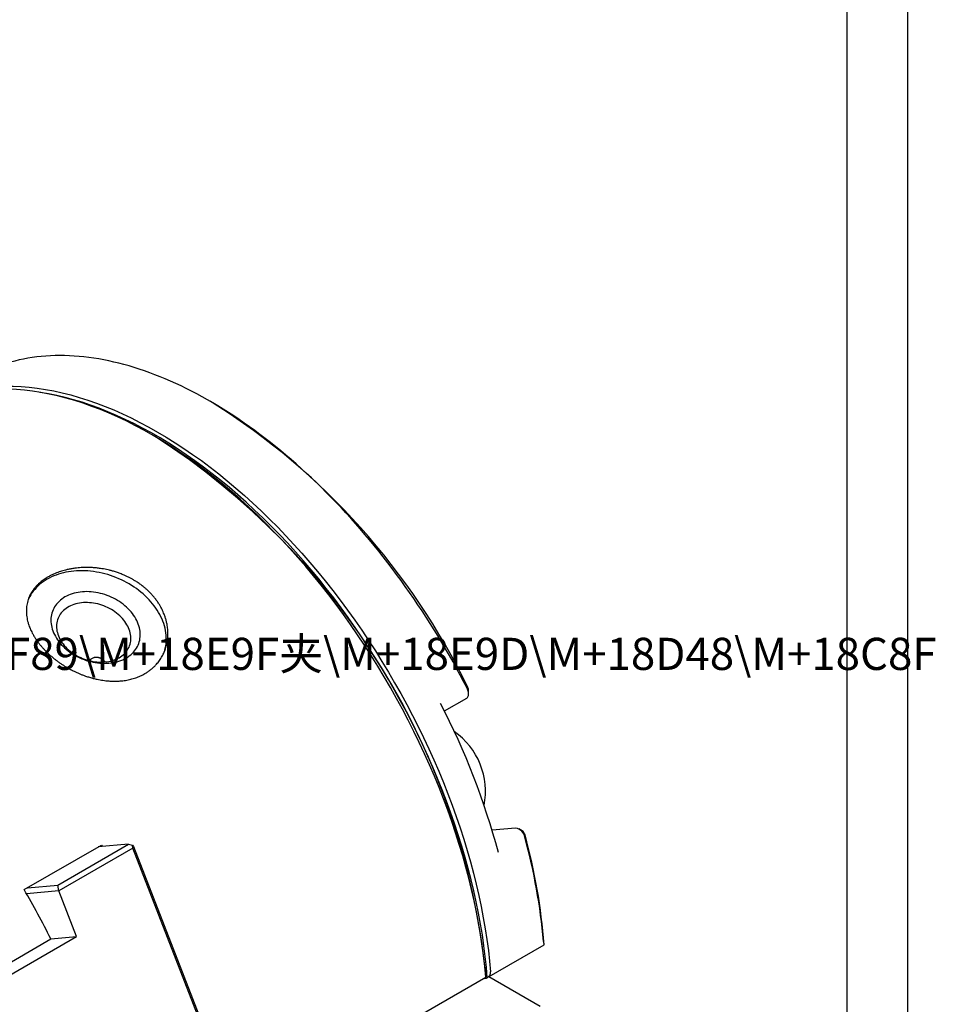
# Model space of a CAD drawing. Extents: x 0 to 478, y -1 to 746.
# Drawn here: x 347 to 422, y 67 to 148 of the extents above; entities that cross this region are included whole.
import ezdxf

# ---------------------------------------------------------------- set-up
doc = ezdxf.new("R2010")
doc.units = 0
doc.linetypes.add('SLD-实线', pattern=[0])
doc.layers.get('0').update_dxf_attribs({"linetype": 'CONTINUOUS'})
doc.layers.add('图框', color=179, linetype='SLD-实线')
doc.styles.add('SLDTEXTSTYLE0', font='锐字云字库细圆体GBK.TTF', dxfattribs={"bigfont": 'bigfont'})

# ---------------------------------------------------------------- blocks, each defined once
blk = doc.blocks.new('SW_NOTE_1')
at = {"layer": '图框', "color": 0, "insert": (0, -11.584), "char_height": 2.645833, "attachment_point": 1, "style": 'SLDTEXTSTYLE0'}
blk.add_mtext('2.\\M+19752\\M+198B0\\M+19573\\M+193AF\\M+195A8\\M+18C8F\\M+1974C\\M+191B4\\M+19573\\M+193AF\\M+19349\\M+19680\\M+18E43\\M+18C6E\\M+19094\\M+18143\\M+19396\\M+18F89\\M+18E9F夹\\M+18E9D\\M+18D48\\M+18C8F', dxfattribs=at)

msp = doc.modelspace()

# ---------------------------------------------------------------- linework, layer by layer
at = {"color": 7, "linetype": 'SLD-实线'}
for p, q in [((362.85455, 116.94179), (362.58943, 117.09489)), ((358.08158, 114.18641), (357.81646, 114.33952)), ((383.85374, 93.02344), (383.85374, 93.3296)), ((381.86429, 91.62126), (383.69838, 92.68006)), ((387.72515, 81.98457), (385.78771, 81.81133)), ((388.25553, 81.76039), (387.99041, 81.91349)), ((347.2958, 76.91591), (353.65976, 80.58975)), ((350.05028, 77.29157), (355.88391, 80.65926)), ((356.24614, 80.33807), (350.14734, 76.81731)), ((355.88391, 80.65926), (353.39459, 80.43667)), ((353.65976, 80.58975), (353.73159, 80.46681)), ((355.88391, 80.65926), (356.19761, 80.5752)), ((356.24614, 80.33807), (356.19761, 80.5752)), ((356.19761, 80.5752), (356.28166, 80.47061)), ((363.40559, 61.88532), (356.24614, 80.33807)), ((356.28166, 80.47061), (363.44112, 62.01786)), ((347.56096, 77.06899), (350.05028, 77.29157)), ((350.14734, 76.81731), (350.05028, 77.29157)), ((350.14734, 76.81731), (347.49134, 76.57983)), ((351.60575, 73.05842), (350.14734, 76.81731)), ((345.40089, 69.47643), (351.60575, 73.05842)), ((349.48431, 72.86873), (351.60575, 73.05842)), ((344.87043, 70.2052), (349.48431, 72.86873)), ((385.35799, 69.65263), (390.05878, 72.36634)), ((354.56833, 51.99414), (385.26136, 69.71285)), ((385.26012, 70.01972), (385.26136, 69.71285)), ((389.75599, 67.30093), (385.52014, 69.74623))]:
    msp.add_line(p, q, dxfattribs=at)
at = {"color": 7, "linetype": 'SLD-实线', "flags": 128}
for points in [[(383.73005, 93.48797), (383.44873, 94.03225), (383.16225, 94.57435), (382.87066, 95.11414), (382.57404, 95.65149), (382.27247, 96.18625), (381.96602, 96.71831), (381.65477, 97.24753), (381.33879, 97.77377), (381.01816, 98.29691), (380.69296, 98.81682), (380.36327, 99.33336), (380.02918, 99.84641), (379.69076, 100.35585), (379.34811, 100.86154), (379.0013, 101.36337), (378.65042, 101.8612), (378.29555, 102.35491), (377.9368, 102.84438), (377.57423, 103.3295), (377.20796, 103.81013), (376.83806, 104.28617), (376.46462, 104.75748), (376.08775, 105.22397), (375.70753, 105.6855), (375.32405, 106.14196), (374.93742, 106.59325), (374.54773, 107.03925), (374.15507, 107.47985), (373.75954, 107.91494), (373.36125, 108.34441), (372.96028, 108.76816), (372.55674, 109.18608), (372.15073, 109.59807), (371.74235, 110.00403), (371.3317, 110.40385), (370.91888, 110.79743), (370.504, 111.18468), (370.08715, 111.56551), (369.66844, 111.93981), (369.24798, 112.3075), (368.82586, 112.66849), (368.4022, 113.02267), (367.9771, 113.36998), (367.55066, 113.71031), (367.12299, 114.04359), (366.6942, 114.36974), (366.26438, 114.68867), (365.83366, 115.0003), (365.40212, 115.30456), (364.9699, 115.60137), (364.53708, 115.89065), (364.10377, 116.17235), (363.67009, 116.44638), (363.23614, 116.71268), (362.80203, 116.97118), (362.36787, 117.22181), (361.93375, 117.46453), (361.49981, 117.69926), (361.06612, 117.92594), (360.63282, 118.14453), (360.2, 118.35497), (359.76777, 118.5572), (359.33624, 118.75118), (358.90551, 118.93685), (358.4757, 119.11417), (358.04691, 119.28311), (357.61924, 119.4436), (357.1928, 119.59562), (356.76769, 119.73913), (356.34403, 119.87409), (355.92192, 120.00047), (355.50146, 120.11824), (355.08275, 120.22737), (354.6659, 120.32782), (354.25102, 120.41958), (353.8382, 120.50263), (353.42755, 120.57694), (353.01917, 120.64249), (352.61315, 120.69927), (352.20962, 120.74727), (351.80865, 120.78646), (351.41035, 120.81685), (351.01483, 120.83843), (350.62217, 120.85118), (350.23248, 120.85511), (349.84584, 120.85022), (349.46237, 120.8365), (349.08215, 120.81397), (348.70527, 120.78261), (348.33184, 120.74246), (347.96194, 120.6935), (347.59566, 120.63576), (347.2331, 120.56925), (346.87434, 120.49399), (346.51948, 120.40999), (346.1686, 120.31728), (345.82179, 120.21587), (345.47913, 120.1058), (345.14072, 119.9871), (344.80662, 119.85978), (344.47694, 119.72388), (344.15174, 119.57944), (343.83111, 119.42649), (343.51513, 119.26507), (343.20387, 119.09522), (343.08653, 119.02829)], [(338.52685, 116.39338), (338.74241, 116.52048), (339.26023, 116.80367), (339.79108, 117.06347), (340.33459, 117.2997), (340.8904, 117.5122), (341.45813, 117.70082), (342.03737, 117.86544), (342.62774, 118.00593), (343.22883, 118.1222), (343.84022, 118.21418), (344.4615, 118.2818), (345.09224, 118.32502), (345.73201, 118.34379), (346.38036, 118.33812), (347.03685, 118.30801), (347.70104, 118.25346), (348.37246, 118.17454), (349.05066, 118.07128), (349.73516, 117.94375), (350.4255, 117.79206), (351.1212, 117.61629), (351.82179, 117.41658), (352.52679, 117.19305), (353.2357, 116.94586), (353.94805, 116.67519), (354.66335, 116.38121), (355.3811, 116.06413), (356.10081, 115.72417), (356.82198, 115.36156), (357.54413, 114.97654), (358.26675, 114.56939), (358.98935, 114.14039), (359.71144, 113.68982), (360.43251, 113.218), (361.15207, 112.72525), (361.86963, 112.21191), (362.5847, 111.67833), (363.29678, 111.12488), (364.00538, 110.55193), (364.71002, 109.9599), (365.41022, 109.34916), (366.10549, 108.72016), (366.79535, 108.07332), (367.47934, 107.40908), (368.15698, 106.7279), (368.82781, 106.03025), (369.49136, 105.31661), (370.14719, 104.58746), (370.79483, 103.84331), (371.43385, 103.08467), (372.06381, 102.31207), (372.68427, 101.52602), (373.29481, 100.72707), (373.89501, 99.91577), (374.48446, 99.09268), (375.06274, 98.25836), (375.62947, 97.41338), (376.18426, 96.55833), (376.72672, 95.69379), (377.25649, 94.82036), (377.77319, 93.93863), (378.27648, 93.04921), (378.766, 92.15271), (379.24142, 91.24975), (379.70242, 90.34095), (380.14868, 89.42693), (380.57989, 88.50832), (380.99576, 87.58575), (381.396, 86.65985), (381.78033, 85.73126), (382.14849, 84.80062), (382.50024, 83.86857), (382.83532, 82.93574), (383.1535, 82.00278), (383.45458, 81.07033), (383.73834, 80.13902), (384.00458, 79.2095), (384.25313, 78.28241), (384.48381, 77.35838), (384.69647, 76.43805), (384.89096, 75.52204), (385.06714, 74.611), (385.22489, 73.70554), (385.36411, 72.80628), (385.48471, 71.91385), (385.58659, 71.02885), (385.66969, 70.15189)], [(385.26136, 69.71285), (385.18225, 70.58993), (385.08427, 71.47522), (384.96746, 72.36811), (384.83193, 73.268), (384.67775, 74.17425), (384.50504, 75.08624), (384.31392, 76.00334), (384.10451, 76.92492), (383.87696, 77.85035), (383.63144, 78.77898), (383.3681, 79.71018), (383.08713, 80.6433), (382.78873, 81.5777), (382.4731, 82.51273), (382.14045, 83.44776), (381.79102, 84.38212), (381.42505, 85.31519), (381.04279, 86.24631), (380.6445, 87.17485), (380.23046, 88.10016), (379.80096, 89.0216), (379.35629, 89.93854), (378.89675, 90.85035), (378.42267, 91.75639), (377.93437, 92.65605), (377.43219, 93.5487), (376.91648, 94.43373), (376.38758, 95.31052), (375.84587, 96.17847), (375.29172, 97.03699), (374.72551, 97.88547), (374.14764, 98.72334), (373.55849, 99.55001), (372.95848, 100.36492), (372.34803, 101.1675), (371.72754, 101.95721), (371.09746, 102.73348), (370.45821, 103.4958), (369.81023, 104.24364), (369.15398, 104.97647), (368.48991, 105.69379), (367.81846, 106.39511), (367.14012, 107.07994), (366.45534, 107.74782), (365.7646, 108.39828), (365.06837, 109.03086), (364.36714, 109.64515), (363.66138, 110.2407), (362.95159, 110.81712), (362.23825, 111.374), (361.52186, 111.91096), (360.80291, 112.42762), (360.0819, 112.92364), (359.35932, 113.39867), (358.63567, 113.85239), (357.91146, 114.28447), (357.18717, 114.69462), (356.46332, 115.08256), (355.7404, 115.44802), (355.01891, 115.79075), (354.29934, 116.11052), (353.5822, 116.40709), (352.86797, 116.68027), (352.15716, 116.92987), (351.45025, 117.15572), (350.74772, 117.35765), (350.05007, 117.53554), (349.35777, 117.68926), (348.67131, 117.8187), (347.99115, 117.92377), (347.31777, 118.0044), (346.65162, 118.06054), (345.99318, 118.09214), (345.34288, 118.09919), (344.70119, 118.08168), (344.06855, 118.03962), (343.44538, 117.97304), (342.83213, 117.88199), (342.22921, 117.76653), (341.63704, 117.62673), (341.05603, 117.46271), (340.48657, 117.27456), (339.92907, 117.06242), (339.38391, 116.82643), (338.85146, 116.56676), (338.33209, 116.28359), (338.31356, 116.27292)], [(385.38856, 69.67342), (385.31585, 70.5411), (385.22442, 71.4171), (385.11434, 72.30081), (384.98568, 73.19164), (384.83853, 74.08897), (384.67299, 74.99218), (384.48917, 75.90066), (384.28721, 76.81377), (384.06723, 77.73089), (383.8294, 78.65139), (383.57387, 79.57464), (383.30082, 80.50001), (383.01043, 81.42685), (382.70292, 82.35453), (382.37848, 83.28241), (382.03734, 84.20986), (381.67974, 85.13624), (381.30592, 86.06091), (380.91614, 86.98324), (380.51066, 87.90259), (380.08977, 88.81833), (379.65375, 89.72983), (379.20291, 90.63646), (378.73755, 91.53761), (378.25799, 92.43265), (377.76456, 93.32097), (377.25761, 94.20196), (376.73748, 95.07501), (376.20452, 95.93952), (375.65911, 96.79489), (375.10161, 97.64055), (374.53242, 98.47591), (373.95192, 99.30039), (373.36051, 100.11343), (372.7586, 100.91448), (372.1466, 101.70297), (371.52493, 102.47837), (370.89403, 103.24014), (370.25431, 103.98776), (369.60623, 104.72073), (368.95022, 105.43852), (368.28675, 106.14066), (367.61625, 106.82666), (366.93921, 107.49604), (366.25607, 108.14835), (365.56731, 108.78313), (364.87341, 109.39997), (364.17484, 109.99841), (363.47207, 110.57807), (362.7656, 111.13854), (362.05591, 111.67943), (361.34348, 112.20037), (360.62881, 112.701), (359.91238, 113.18099), (359.1947, 113.64), (358.47624, 114.07771), (357.75752, 114.49382), (357.03901, 114.88806), (356.32121, 115.26014), (355.60462, 115.60981), (354.88973, 115.93684), (354.17703, 116.24099), (353.46702, 116.52206), (352.76016, 116.77985), (352.05697, 117.01419), (351.35791, 117.22492), (350.66346, 117.41189), (349.97411, 117.57497), (349.29033, 117.71406), (348.61259, 117.82905), (348.59027, 117.83244)], [(358.81111, 96.44998), (358.85904, 96.60287), (358.90383, 96.77653), (358.93931, 96.95296), (358.96543, 97.13188), (358.98215, 97.31299), (358.98943, 97.496), (358.98728, 97.68062), (358.97568, 97.86654), (358.95467, 98.05346), (358.92426, 98.24108), (358.88453, 98.4291), (358.83551, 98.6172), (358.77731, 98.80509), (358.71001, 98.99247), (358.63372, 99.17901), (358.54856, 99.36444), (358.45468, 99.54843), (358.35222, 99.7307), (358.24135, 99.91095), (358.12225, 100.08888), (357.99512, 100.26422), (357.86015, 100.43666), (357.71758, 100.60594), (357.56762, 100.77178), (357.41053, 100.93392), (357.24656, 101.09207), (357.07597, 101.246), (356.89905, 101.39545), (356.71607, 101.54018), (356.52733, 101.67995), (356.33315, 101.81454), (356.13383, 101.94373), (355.92971, 102.06731), (355.7211, 102.18508), (355.50835, 102.29684), (355.2918, 102.40242), (355.07181, 102.50165), (354.84874, 102.59436), (354.62293, 102.68041), (354.39477, 102.75965), (354.16461, 102.83195), (353.93284, 102.89721), (353.69983, 102.95531), (353.46596, 103.00615), (353.2316, 103.04966), (352.99714, 103.08577), (352.76295, 103.11442), (352.52942, 103.13555), (352.29693, 103.14915), (352.06585, 103.15517), (351.83656, 103.15362), (351.60943, 103.1445), (351.38482, 103.12782), (351.16311, 103.10361), (350.94465, 103.07191), (350.7298, 103.03276), (350.5189, 102.98624), (350.31229, 102.93242), (350.11032, 102.87138), (349.91331, 102.80323), (349.72157, 102.72807), (349.53543, 102.64603), (349.35518, 102.55724), (349.18111, 102.46185), (349.01351, 102.36), (348.85265, 102.25187), (348.69879, 102.13763), (348.55217, 102.01746), (348.41305, 101.89157), (348.28163, 101.76014), (348.15814, 101.62341), (348.04278, 101.48158), (347.93573, 101.33489), (347.83716, 101.18358), (347.74725, 101.02789), (347.66612, 100.86808), (347.61193, 100.74756)], [(355.68454, 95.97411), (355.81696, 96.05564), (355.94258, 96.1434), (356.06107, 96.23718), (356.17214, 96.33672), (356.2755, 96.44178), (356.37087, 96.55208), (356.45803, 96.66735), (356.53674, 96.78728), (356.6068, 96.91156), (356.66804, 97.03988), (356.72029, 97.17192), (356.76342, 97.30732), (356.79732, 97.44574), (356.82191, 97.58684), (356.83711, 97.73023), (356.8429, 97.87557), (356.83925, 98.02246), (356.82618, 98.17055), (356.80372, 98.31944), (356.77192, 98.46875), (356.73087, 98.6181), (356.68068, 98.76712), (356.62147, 98.9154), (356.5534, 99.06259), (356.47663, 99.20828), (356.39137, 99.35212), (356.29783, 99.49374), (356.19627, 99.63276), (356.08692, 99.76884), (355.97009, 99.90162), (355.84606, 100.03076), (355.71515, 100.15594), (355.57771, 100.27682), (355.43408, 100.39311), (355.28464, 100.50449), (355.12976, 100.61069), (354.96984, 100.71144), (354.8053, 100.80646), (354.63656, 100.89553), (354.46404, 100.97841), (354.2882, 101.05488), (354.10948, 101.12476), (353.92835, 101.18787), (353.74526, 101.24403), (353.56069, 101.29311), (353.37512, 101.33498), (353.18901, 101.36954), (353.00284, 101.39668), (352.8171, 101.41636), (352.63227, 101.42851), (352.4488, 101.4331), (352.26718, 101.43012), (352.08788, 101.41958), (351.91134, 101.40151), (351.73804, 101.37595), (351.5684, 101.34297), (351.40287, 101.30265), (351.24186, 101.2551), (351.08581, 101.20044), (350.9351, 101.1388), (350.79011, 101.07036), (350.65124, 100.99527), (350.51882, 100.91374), (350.3932, 100.82598), (350.27471, 100.7322), (350.16364, 100.63266), (350.06029, 100.5276), (349.96491, 100.4173), (349.87775, 100.30203), (349.79904, 100.18211), (349.72898, 100.05782), (349.66774, 99.9295), (349.61549, 99.79746), (349.57236, 99.66206), (349.53846, 99.52364), (349.51388, 99.38255), (349.49867, 99.23915), (349.49288, 99.09382), (349.49653, 98.94692), (349.5096, 98.79884), (349.53207, 98.64995), (349.56386, 98.50063), (349.60491, 98.35128), (349.6551, 98.20226), (349.71431, 98.05398), (349.78239, 97.9068), (349.85915, 97.7611), (349.94441, 97.61726), (350.03795, 97.47564), (350.13952, 97.33662), (350.24886, 97.20054), (350.3657, 97.06776), (350.48972, 96.93862), (350.62063, 96.81344), (350.75807, 96.69256), (350.9017, 96.57627), (351.05115, 96.46489), (351.20602, 96.35869), (351.36594, 96.25795), (351.53048, 96.16292), (351.69923, 96.07385), (351.87174, 95.99097), (352.04758, 95.9145), (352.2263, 95.84462), (352.40743, 95.78152), (352.59052, 95.72535), (352.77509, 95.67627), (352.96067, 95.6344), (353.14678, 95.59985), (353.33294, 95.5727), (353.51868, 95.55302), (353.70352, 95.54088), (353.88698, 95.53628), (354.0686, 95.53926), (354.24791, 95.5498), (354.42444, 95.56787), (354.59775, 95.59343), (354.76738, 95.62641), (354.93292, 95.66673), (355.09392, 95.71428), (355.24997, 95.76894), (355.40069, 95.83058), (355.54567, 95.89902), (355.68454, 95.97411)], [(355.10677, 95.99653), (355.22733, 96.07122), (355.34103, 96.15213), (355.44755, 96.23902), (355.54654, 96.3316), (355.63771, 96.42961), (355.72076, 96.53273), (355.79545, 96.64065), (355.86154, 96.75303), (355.91882, 96.86953), (355.96713, 96.98978), (356.00631, 97.11341), (356.03623, 97.24005), (356.05682, 97.3693), (356.068, 97.50076), (356.06974, 97.63402), (356.06203, 97.76868), (356.0449, 97.90431), (356.0184, 98.0405), (355.98261, 98.17682), (355.93765, 98.31286), (355.88365, 98.4482), (355.82078, 98.58241), (355.74923, 98.71508), (355.66923, 98.8458), (355.58101, 98.97417), (355.48487, 99.09979), (355.38108, 99.22227), (355.26998, 99.34124), (355.1519, 99.45632), (355.02722, 99.56716), (354.89631, 99.67342), (354.75958, 99.77476), (354.61746, 99.87088), (354.47038, 99.96149), (354.31879, 100.04628), (354.16317, 100.12502), (354.004, 100.19745), (353.84177, 100.26335), (353.67698, 100.32251), (353.51014, 100.37476), (353.34176, 100.41992), (353.17238, 100.45787), (353.0025, 100.48848), (352.83265, 100.51167), (352.66336, 100.52735), (352.49516, 100.53547), (352.32856, 100.53603), (352.16408, 100.529), (352.00222, 100.51443), (351.84349, 100.49234), (351.68838, 100.4628), (351.53737, 100.42592), (351.39091, 100.3818), (351.24948, 100.33058), (351.11349, 100.27241), (350.98338, 100.20749), (350.85955, 100.136), (350.74237, 100.05817), (350.63222, 99.97424), (350.52942, 99.88447), (350.43431, 99.78914), (350.34716, 99.68853), (350.26826, 99.58297), (350.19785, 99.47278), (350.13614, 99.3583), (350.08332, 99.23988), (350.03956, 99.11789), (350.005, 98.9927), (349.97973, 98.86471), (349.96384, 98.73431), (349.95738, 98.6019), (349.96037, 98.46788), (349.97279, 98.33269), (349.99462, 98.19672), (350.02577, 98.06042), (350.06616, 97.92418), (350.11566, 97.78844), (350.17412, 97.65362), (350.24136, 97.52012), (350.31716, 97.38838), (350.4013, 97.25878), (350.49352, 97.13174), (350.59352, 97.00764), (350.701, 96.88687), (350.81564, 96.7698), (350.93707, 96.6568), (351.06491, 96.5482), (351.19878, 96.44436), (351.33826, 96.34559), (351.48292, 96.25219), (351.63231, 96.16446), (351.78597, 96.08266), (351.94343, 96.00705), (352.10419, 95.93786), (352.26777, 95.8753), (352.43365, 95.81958), (352.60132, 95.77085), (352.77027, 95.72928), (352.93997, 95.69498), (353.1099, 95.66808), (353.27953, 95.64864), (353.44834, 95.63673), (353.6158, 95.63239), (353.78141, 95.63562), (353.94464, 95.64643), (354.10499, 95.66477), (354.26198, 95.69059), (354.4151, 95.72381), (354.56389, 95.76433), (354.70789, 95.81202), (354.84665, 95.86673), (354.97975, 95.9283), (355.10677, 95.99653)], [(383.69838, 92.68006), (383.72959, 92.70136), (383.76641, 92.73719), (383.79725, 92.78101), (383.82168, 92.83224), (383.83939, 92.89019), (383.85012, 92.95408), (383.85374, 93.02303), (383.8502, 93.09613), (383.83955, 93.17238), (383.82192, 93.25076), (383.79756, 93.33019), (383.7668, 93.40962), (383.73005, 93.48797)]]:
    msp.add_lwpolyline(points, dxfattribs=at)
at = {"color": 7, "linetype": 'SLD-实线'}
for centre, radius, start, end in [((332.30329, 68.51739), 57.25647, 25.9386623, 57.7519118), ((325.58783, 63.7453), 60.00125, 6.0024819, 57.210698), ((383.32904, 93.31425), 0.52493, 1.6757883, 28.1453359), ((325.79892, 63.5445), 62.70434, 15.1844121, 27.2269477), ((379.2073, 84.98919), 6.03947, 348.9398063, 54.9483588), ((387.57888, 81.07452), 0.92173, 9.3115196, 80.8688139), ((387.93425, 81.26607), 0.58955, 14.679867, 56.9787087), ((340.73516, 68.27267), 49.47834, 5.0899334, 15.1739727), ((341.82181, 68.71135), 48.3805, 4.3499793, 15.2236575), ((289.18686, 42.87827), 67.34396, 26.4446157, 30.3598837), ((385.21287, 69.91761), 0.30083, 252.0715767, 305.7338243)]:
    msp.add_arc(centre, radius, start, end, dxfattribs=at)
for points, knots in [([(357.22376, 94.68686), (357.16496, 94.65401), (357.04736, 94.58832), (356.86277, 94.49953), (356.6724, 94.41809), (356.47455, 94.34433), (356.27001, 94.27862), (356.05845, 94.22114), (355.84169, 94.17252), (355.62271, 94.13333), (355.40256, 94.10337), (355.15556, 94.07973), (354.87791, 94.06599), (354.56912, 94.06641), (354.28132, 94.08092), (354.0162, 94.1055), (353.77691, 94.13622), (353.53908, 94.175), (353.27507, 94.22695), (352.98291, 94.29597), (352.66366, 94.3857), (352.37124, 94.48095), (352.10598, 94.5779), (351.86995, 94.67231), (351.63868, 94.77277), (351.38553, 94.89141), (351.10977, 95.03207), (350.81402, 95.19738), (350.5483, 95.35939), (350.31154, 95.51489), (350.10511, 95.65924), (349.90707, 95.80638), (349.69486, 95.97355), (349.46849, 96.1647), (349.23182, 96.3812), (349.02498, 96.58647), (348.84554, 96.7783), (348.69292, 96.9526), (348.55033, 97.1268), (348.40177, 97.32115), (348.249, 97.53891), (348.09669, 97.78023), (347.97075, 98.0044), (347.86762, 98.21032), (347.78453, 98.39557), (347.7117, 98.57907), (347.64142, 98.78214), (347.57738, 99.00638), (347.5247, 99.25091), (347.49245, 99.47452), (347.47631, 99.67713), (347.47215, 99.85763), (347.47825, 100.03477), (347.49619, 100.22902), (347.53069, 100.44066), (347.58683, 100.66784), (347.65535, 100.87226), (347.73149, 101.05477), (347.81003, 101.2147), (347.89761, 101.36899), (348.00508, 101.53529), (348.13779, 101.71339), (348.30007, 101.90058), (348.46469, 102.06519), (348.62705, 102.20893), (348.78087, 102.33186), (348.94059, 102.44745), (349.12507, 102.56871), (349.34009, 102.69472), (349.58859, 102.8221), (349.82863, 102.9292), (350.05647, 103.01849), (350.26633, 103.09154), (350.47881, 103.15684), (350.71876, 103.22146), (350.99093, 103.28303), (351.29658, 103.33777), (351.58405, 103.37621), (351.85085, 103.40146), (352.0932, 103.4164), (352.33552, 103.42353), (352.60603, 103.42301), (352.90723, 103.4113), (353.23858, 103.38439), (353.54402, 103.34658), (353.82258, 103.30144), (354.07189, 103.2527), (354.31757, 103.19638), (354.58798, 103.12523), (354.88395, 103.03514), (355.20314, 102.92233), (355.49148, 102.80561), (355.74964, 102.68872), (355.97598, 102.57644), (356.19435, 102.45833), (356.42967, 102.32025), (356.68198, 102.15754), (356.94743, 101.96733), (357.18098, 101.78163), (357.38491, 101.60381), (357.5593, 101.43916), (357.7232, 101.27167), (357.89508, 101.08175), (358.07356, 100.86487), (358.25384, 100.61954), (358.40534, 100.38725), (358.53162, 100.17044), (358.63514, 99.97318), (358.72789, 99.77572), (358.81995, 99.55513), (358.90795, 99.30848), (358.98676, 99.03591), (359.04296, 98.7836), (359.08095, 98.55271), (359.1047, 98.34538), (359.11802, 98.14044), (359.12165, 97.91424), (359.11105, 97.66601), (359.08122, 97.39758), (359.03708, 97.15448), (358.98337, 96.9364), (358.92496, 96.74428), (358.85725, 96.55803), (358.78059, 96.37746), (358.69432, 96.20109), (358.59786, 96.02804), (358.49132, 95.85923), (358.37441, 95.69474), (358.24802, 95.5362), (358.09634, 95.36612), (357.91546, 95.18774), (357.7011, 95.00604), (357.47162, 94.8368), (357.30663, 94.73699), (357.22376, 94.68686)], [0, 0, 0, 0, 0.006538844, 0.013077689, 0.019662392, 0.026247098, 0.032976118, 0.039705143, 0.046483833, 0.053262528, 0.059801257, 0.066339992, 0.075209604, 0.084086161, 0.092955831, 0.099729273, 0.106502717, 0.113090123, 0.119677531, 0.128613437, 0.13755634, 0.146492232, 0.153317105, 0.160141974, 0.166759991, 0.173378004, 0.182359125, 0.191347445, 0.200328499, 0.207191395, 0.214054285, 0.220619451, 0.227184613, 0.236094486, 0.245011534, 0.253921392, 0.260729839, 0.267538287, 0.274050434, 0.280562584, 0.289397145, 0.298238673, 0.307073289, 0.31382083, 0.320568376, 0.327108036, 0.3336477, 0.3425176, 0.351394397, 0.360264338, 0.367037334, 0.373810332, 0.380416055, 0.387021777, 0.395983667, 0.404952623, 0.413914474, 0.420760337, 0.427606194, 0.434214893, 0.440823586, 0.449792809, 0.458769258, 0.467738418, 0.474592816, 0.481447209, 0.487989084, 0.494530957, 0.503408412, 0.512292982, 0.52117045, 0.527953226, 0.534736006, 0.541246028, 0.547756055, 0.556586609, 0.565424074, 0.574254692, 0.580998173, 0.587741659, 0.594303851, 0.600866046, 0.609766819, 0.618674524, 0.627575313, 0.634372342, 0.641169369, 0.647786749, 0.654404126, 0.663383168, 0.672369351, 0.681348335, 0.688208569, 0.695068797, 0.701658799, 0.708248795, 0.7171928, 0.726144022, 0.735087984, 0.741923085, 0.748758184, 0.75528183, 0.761805477, 0.77065697, 0.779515504, 0.788367034, 0.795128764, 0.801890498, 0.808411224, 0.814931955, 0.8237764, 0.832627737, 0.84147224, 0.848225856, 0.854979476, 0.861564416, 0.868149357, 0.877081802, 0.886021235, 0.89495367, 0.901775771, 0.908597869, 0.915216487, 0.921835101, 0.928500115, 0.935165123, 0.941977257, 0.948789385, 0.955652748, 0.962516104, 0.971804046, 0.981174631, 0.990545206, 1, 1, 1, 1]), ([(352.70016, 95.74598), (352.70919, 95.76747), (352.72603, 95.80755), (352.76471, 95.85754), (352.81921, 95.91531), (352.90189, 95.97487), (352.99965, 96.01645), (353.0862, 96.0379), (353.15561, 96.04769), (353.2281, 96.05058), (353.30299, 96.04619), (353.37953, 96.0342), (353.45728, 96.01428), (353.53563, 95.98606), (353.61188, 95.95011), (353.68495, 95.90723), (353.75435, 95.858), (353.82162, 95.80148), (353.88845, 95.73386), (353.93398, 95.68301), (353.95583, 95.65172), (353.95695, 95.65012)], [0, 0, 0, 0, 0.05457322, 0.10177601, 0.1494939, 0.24231418, 0.33663942, 0.38540672, 0.43449219, 0.48406607, 0.53430896, 0.58467618, 0.63540533, 0.68730691, 0.73962916, 0.78851923, 0.83778085, 0.88762946, 0.93828818, 0.99682988, 1, 1, 1, 1]), ([(390.01839, 72.66235), (390.02076, 72.63504), (390.02559, 72.57947), (390.03237, 72.51157), (390.03867, 72.45616), (390.045, 72.40972), (390.05116, 72.37678), (390.05626, 72.36429), (390.06016, 72.36652), (390.06202, 72.37612), (390.06295, 72.38094)], [0, 0, 0, 0, 0.11074927, 0.22534512, 0.33599068, 0.44939437, 0.60397872, 0.76296594, 0.88093085, 1, 1, 1, 1]), ([(385.38856, 69.67342), (385.42126, 69.69746), (385.48744, 69.74609), (385.56347, 69.82812), (385.61991, 69.9132), (385.65379, 69.99364), (385.67174, 70.07434), (385.67038, 70.12581), (385.66969, 70.15189)], [0, 0, 0, 0, 0.19851122, 0.40165116, 0.56072921, 0.7240068, 0.86016013, 1, 1, 1, 1])]:
    msp.add_open_spline(points, degree=3, knots=knots, dxfattribs=at)
at = {"layer": '图框', "color": 7}
for p, q in [((420, 0), (420, 297)), ((415, 4.98469), (415, 291.98469))]:
    msp.add_line(p, q, dxfattribs=at)

# ---------------------------------------------------------------- block references
at = {"layer": '图框'}
msp.add_blockref('SW_NOTE_1', (51.79238, 109.22213), dxfattribs=at)

doc.saveas('drawing.dxf')
